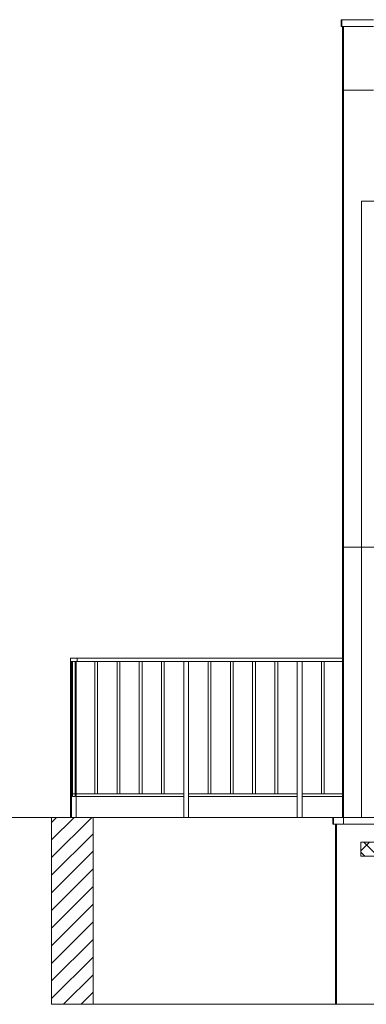
# Model space of a CAD drawing. Extents: x 2506129 to 2506520, y 4550998 to 4551331.
# Drawn here: x 2506144 to 2506147, y 4551089 to 4551096 of the extents above; entities that cross this region are included whole.
import ezdxf

# ---------------------------------------------------------------- set-up
doc = ezdxf.new("R2010")
doc.units = 0
doc.header["$MEASUREMENT"] = 0
doc.layers.get('0').update_dxf_attribs({"linetype": 'CONTINUOUS', "lineweight": 5})

msp = doc.modelspace()

# ---------------------------------------------------------------- linework, layer by layer
at = {"color": 7}
for p, q in [((2506146.714, 4551096.4689), (2506146.7105, 4551096.4689)), ((2506146.7105, 4551096.4689), (2506146.7105, 4551096.4189)), ((2506146.7105, 4551096.4689), (2506146.714, 4551096.4689)), ((2506146.7105, 4551096.4189), (2506146.7105, 4551096.4689)), ((2506146.714, 4551096.4189), (2506146.714, 4551096.4689)), ((2506146.7174, 4551096.4689), (2506146.714, 4551096.4689)), ((2506146.714, 4551096.4689), (2506146.714, 4551096.4189)), ((2506146.714, 4551096.4689), (2506146.7174, 4551096.4689)), ((2506146.714, 4551096.4189), (2506146.714, 4551096.4689)), ((2506146.7174, 4551096.4189), (2506146.7174, 4551096.4689)), ((2506146.944, 4551096.4689), (2506146.7174, 4551096.4689)), ((2506146.7174, 4551096.4689), (2506146.7174, 4551096.4189)), ((2506146.7174, 4551096.4689), (2506146.944, 4551096.4689)), ((2506146.7174, 4551096.4189), (2506146.7174, 4551096.4689)), ((2506146.7105, 4551096.4189), (2506146.714, 4551096.4189)), ((2506146.7105, 4551096.4189), (2506146.714, 4551096.4189)), ((2506146.714, 4551096.4189), (2506146.7174, 4551096.4189)), ((2506146.714, 4551096.4189), (2506146.7174, 4551096.4189)), ((2506146.7174, 4551096.4189), (2506146.944, 4551096.4189)), ((2506146.7174, 4551096.4189), (2506146.944, 4551096.4189)), ((2506146.724, 4551096.4189), (2506146.7205, 4551096.4189)), ((2506146.7205, 4551096.4189), (2506146.7205, 4551095.9589)), ((2506146.7205, 4551096.4189), (2506146.7205, 4551095.9589)), ((2506146.7274, 4551096.4189), (2506146.724, 4551096.4189)), ((2506146.724, 4551096.4189), (2506146.724, 4551095.9589)), ((2506146.724, 4551095.9589), (2506146.724, 4551096.4189)), ((2506146.724, 4551095.9589), (2506146.724, 4551096.4189)), ((2506146.7274, 4551095.9589), (2506146.7274, 4551096.4189)), ((2506146.944, 4551096.4189), (2506146.7274, 4551096.4189)), ((2506146.7274, 4551096.4189), (2506146.7274, 4551095.9589)), ((2506146.7274, 4551095.9589), (2506146.7274, 4551096.4189)), ((2506146.724, 4551095.9589), (2506146.7205, 4551095.9589)), ((2506146.7205, 4551095.9589), (2506146.7205, 4551092.6589)), ((2506146.7205, 4551095.9589), (2506146.7205, 4551092.6589)), ((2506146.7205, 4551095.9589), (2506146.724, 4551095.9589)), ((2506146.724, 4551095.9589), (2506146.724, 4551092.6589)), ((2506146.7274, 4551095.9589), (2506146.724, 4551095.9589)), ((2506146.724, 4551092.6589), (2506146.724, 4551095.9589)), ((2506146.724, 4551092.6589), (2506146.724, 4551095.9589)), ((2506146.724, 4551095.9589), (2506146.7274, 4551095.9589)), ((2506146.7274, 4551092.6589), (2506146.7274, 4551095.9589)), ((2506146.944, 4551095.9589), (2506146.7274, 4551095.9589)), ((2506146.7274, 4551095.9589), (2506146.7274, 4551092.6589)), ((2506146.7274, 4551092.6589), (2506146.7274, 4551095.9589)), ((2506146.7274, 4551095.9589), (2506146.944, 4551095.9589)), ((2506146.8574, 4551092.6589), (2506146.8574, 4551095.1589)), ((2506146.8574, 4551095.1589), (2506146.944, 4551095.1589)), ((2506146.8574, 4551095.1589), (2506146.8574, 4551090.7089)), ((2506146.9574, 4551095.1589), (2506146.8574, 4551095.1589)), ((2506146.8574, 4551090.7089), (2506146.8574, 4551095.1589)), ((2506146.8574, 4551095.1589), (2506146.944, 4551095.1589)), ((2506146.7205, 4551092.6589), (2506146.724, 4551092.6589)), ((2506146.724, 4551092.6589), (2506146.7205, 4551092.6589)), ((2506146.7205, 4551092.6589), (2506146.7205, 4551090.7089)), ((2506146.7205, 4551092.6589), (2506146.7205, 4551090.7089)), ((2506146.724, 4551092.6589), (2506146.7274, 4551092.6589)), ((2506146.724, 4551092.6589), (2506146.724, 4551090.7089)), ((2506146.7274, 4551092.6589), (2506146.724, 4551092.6589)), ((2506146.724, 4551092.6589), (2506146.724, 4551090.7089)), ((2506146.724, 4551090.7089), (2506146.724, 4551092.6589)), ((2506146.7274, 4551092.6589), (2506146.8574, 4551092.6589)), ((2506146.7274, 4551090.7089), (2506146.7274, 4551092.6589)), ((2506146.7274, 4551092.6589), (2506146.7274, 4551090.7089)), ((2506146.8574, 4551092.6589), (2506146.7274, 4551092.6589)), ((2506146.7274, 4551090.7089), (2506146.7274, 4551092.6589)), ((2506146.954, 4551092.6589), (2506146.8574, 4551092.6589)), ((2506146.8574, 4551090.7089), (2506146.8574, 4551092.6589)), ((2506144.7569, 4551091.8589), (2506144.8069, 4551091.8589)), ((2506144.7569, 4551091.8339), (2506144.7569, 4551091.8589)), ((2506144.7644, 4551091.8339), (2506144.7569, 4551091.8339)), ((2506144.7569, 4551091.8339), (2506144.7569, 4551090.7089)), ((2506144.7569, 4551090.7089), (2506144.7569, 4551091.8339)), ((2506144.7569, 4551091.8339), (2506144.8069, 4551091.8339)), ((2506144.7644, 4551090.7089), (2506144.7644, 4551091.8339)), ((2506144.7644, 4551091.8339), (2506144.7644, 4551090.7089)), ((2506144.7719, 4551091.8339), (2506144.7644, 4551091.8339)), ((2506144.7644, 4551090.7089), (2506144.7644, 4551091.8339)), ((2506144.7719, 4551090.8789), (2506144.7719, 4551091.8339)), ((2506144.7919, 4551091.8339), (2506144.7719, 4551091.8339)), ((2506144.7719, 4551091.8339), (2506144.7719, 4551090.8789)), ((2506144.7719, 4551090.8789), (2506144.7719, 4551091.8339)), ((2506144.7994, 4551091.8339), (2506144.7919, 4551091.8339)), ((2506144.7919, 4551091.8339), (2506144.7919, 4551090.8789)), ((2506144.7919, 4551090.8789), (2506144.7919, 4551091.8339)), ((2506144.7919, 4551090.8789), (2506144.7919, 4551091.8339)), ((2506144.7994, 4551090.7089), (2506144.7994, 4551091.8339)), ((2506144.7994, 4551090.7089), (2506144.7994, 4551091.8339)), ((2506144.8069, 4551091.8589), (2506144.8069, 4551091.8339)), ((2506146.7205, 4551091.8589), (2506144.8069, 4551091.8589)), ((2506146.7205, 4551091.8589), (2506144.8069, 4551091.8589)), ((2506144.8069, 4551091.8339), (2506144.8069, 4551091.8589)), ((2506144.8069, 4551091.8339), (2506146.7205, 4551091.8339)), ((2506146.7205, 4551091.8339), (2506144.8069, 4551091.8339)), ((2506144.9526, 4551091.8339), (2506144.9326, 4551091.8339)), ((2506144.9326, 4551091.8339), (2506144.9326, 4551090.8789)), ((2506144.9326, 4551090.8789), (2506144.9326, 4551091.8339)), ((2506144.9526, 4551090.8789), (2506144.9526, 4551091.8339)), ((2506144.9526, 4551090.8789), (2506144.9526, 4551091.8339)), ((2506145.1134, 4551091.8339), (2506145.0934, 4551091.8339)), ((2506145.0934, 4551091.8339), (2506145.0934, 4551090.8789)), ((2506145.0934, 4551090.8789), (2506145.0934, 4551091.8339)), ((2506145.1134, 4551090.8789), (2506145.1134, 4551091.8339)), ((2506145.1134, 4551090.8789), (2506145.1134, 4551091.8339)), ((2506145.2741, 4551091.8339), (2506145.2541, 4551091.8339)), ((2506145.2541, 4551091.8339), (2506145.2541, 4551090.8789)), ((2506145.2541, 4551090.8789), (2506145.2541, 4551091.8339)), ((2506145.2741, 4551090.8789), (2506145.2741, 4551091.8339)), ((2506145.2741, 4551090.8789), (2506145.2741, 4551091.8339)), ((2506145.4348, 4551091.8339), (2506145.4148, 4551091.8339)), ((2506145.4148, 4551091.8339), (2506145.4148, 4551090.8789)), ((2506145.4148, 4551090.8789), (2506145.4148, 4551091.8339)), ((2506145.4348, 4551090.8789), (2506145.4348, 4551091.8339)), ((2506145.4348, 4551090.8789), (2506145.4348, 4551091.8339)), ((2506145.6106, 4551091.8339), (2506145.5756, 4551091.8339)), ((2506145.5756, 4551091.8339), (2506145.5756, 4551090.7089)), ((2506145.5756, 4551090.7089), (2506145.5756, 4551091.8339)), ((2506145.6106, 4551090.7089), (2506145.6106, 4551091.8339)), ((2506145.6106, 4551090.7089), (2506145.6106, 4551091.8339)), ((2506145.7713, 4551091.8339), (2506145.7513, 4551091.8339)), ((2506145.7513, 4551091.8339), (2506145.7513, 4551090.8789)), ((2506145.7513, 4551090.8789), (2506145.7513, 4551091.8339)), ((2506145.7713, 4551090.8789), (2506145.7713, 4551091.8339)), ((2506145.7713, 4551090.8789), (2506145.7713, 4551091.8339)), ((2506145.932, 4551091.8339), (2506145.912, 4551091.8339)), ((2506145.912, 4551091.8339), (2506145.912, 4551090.8789)), ((2506145.912, 4551090.8789), (2506145.912, 4551091.8339)), ((2506145.932, 4551090.8789), (2506145.932, 4551091.8339)), ((2506145.932, 4551090.8789), (2506145.932, 4551091.8339)), ((2506146.0927, 4551091.8339), (2506146.0727, 4551091.8339)), ((2506146.0727, 4551091.8339), (2506146.0727, 4551090.8789)), ((2506146.0727, 4551090.8789), (2506146.0727, 4551091.8339)), ((2506146.0927, 4551090.8789), (2506146.0927, 4551091.8339)), ((2506146.0927, 4551090.8789), (2506146.0927, 4551091.8339)), ((2506146.2535, 4551091.8339), (2506146.2335, 4551091.8339)), ((2506146.2335, 4551091.8339), (2506146.2335, 4551090.8789)), ((2506146.2335, 4551090.8789), (2506146.2335, 4551091.8339)), ((2506146.2535, 4551090.8789), (2506146.2535, 4551091.8339)), ((2506146.2535, 4551090.8789), (2506146.2535, 4551091.8339)), ((2506146.4292, 4551091.8339), (2506146.3942, 4551091.8339)), ((2506146.3942, 4551091.8339), (2506146.3942, 4551090.7089)), ((2506146.3942, 4551090.7089), (2506146.3942, 4551091.8339)), ((2506146.4292, 4551090.7089), (2506146.4292, 4551091.8339)), ((2506146.4292, 4551090.7089), (2506146.4292, 4551091.8339)), ((2506146.5899, 4551091.8339), (2506146.5699, 4551091.8339)), ((2506146.5699, 4551091.8339), (2506146.5699, 4551090.8789)), ((2506146.5699, 4551090.8789), (2506146.5699, 4551091.8339)), ((2506146.5899, 4551090.8789), (2506146.5899, 4551091.8339)), ((2506146.5899, 4551090.8789), (2506146.5899, 4551091.8339)), ((2506146.7205, 4551091.8339), (2506146.7205, 4551091.8589)), ((2506144.7719, 4551090.8589), (2506144.7719, 4551090.8789)), ((2506144.7719, 4551090.8789), (2506144.7919, 4551090.8789)), ((2506144.7719, 4551090.8589), (2506144.7719, 4551090.8789)), ((2506144.7719, 4551090.8789), (2506144.7919, 4551090.8789)), ((2506144.7919, 4551090.8789), (2506144.7919, 4551090.8589)), ((2506144.7919, 4551090.8589), (2506144.7919, 4551090.8789)), ((2506145.5756, 4551090.8789), (2506144.7994, 4551090.8789)), ((2506144.7994, 4551090.8789), (2506144.7994, 4551090.8589)), ((2506144.7994, 4551090.8789), (2506144.9326, 4551090.8789)), ((2506144.9326, 4551090.8789), (2506144.9526, 4551090.8789)), ((2506144.9526, 4551090.8789), (2506144.9326, 4551090.8789)), ((2506144.9526, 4551090.8789), (2506145.0934, 4551090.8789)), ((2506145.0934, 4551090.8789), (2506145.1134, 4551090.8789)), ((2506145.1134, 4551090.8789), (2506145.0934, 4551090.8789)), ((2506145.1134, 4551090.8789), (2506145.2541, 4551090.8789)), ((2506145.2541, 4551090.8789), (2506145.2741, 4551090.8789)), ((2506145.2741, 4551090.8789), (2506145.2541, 4551090.8789)), ((2506145.2741, 4551090.8789), (2506145.4148, 4551090.8789)), ((2506145.4148, 4551090.8789), (2506145.4348, 4551090.8789)), ((2506145.4348, 4551090.8789), (2506145.4148, 4551090.8789)), ((2506145.4348, 4551090.8789), (2506145.5756, 4551090.8789)), ((2506145.5756, 4551090.8589), (2506145.5756, 4551090.8789)), ((2506146.3942, 4551090.8789), (2506145.6106, 4551090.8789)), ((2506145.6106, 4551090.8789), (2506145.6106, 4551090.8589)), ((2506145.6106, 4551090.8789), (2506145.7513, 4551090.8789)), ((2506145.7513, 4551090.8789), (2506145.7713, 4551090.8789)), ((2506145.7713, 4551090.8789), (2506145.7513, 4551090.8789)), ((2506145.7713, 4551090.8789), (2506145.912, 4551090.8789)), ((2506145.912, 4551090.8789), (2506145.932, 4551090.8789)), ((2506145.932, 4551090.8789), (2506145.912, 4551090.8789)), ((2506145.932, 4551090.8789), (2506146.0727, 4551090.8789)), ((2506146.0727, 4551090.8789), (2506146.0927, 4551090.8789)), ((2506146.0927, 4551090.8789), (2506146.0727, 4551090.8789)), ((2506146.0927, 4551090.8789), (2506146.2335, 4551090.8789)), ((2506146.2335, 4551090.8789), (2506146.2535, 4551090.8789)), ((2506146.2535, 4551090.8789), (2506146.2335, 4551090.8789)), ((2506146.2535, 4551090.8789), (2506146.3942, 4551090.8789)), ((2506146.3942, 4551090.8589), (2506146.3942, 4551090.8789)), ((2506146.7205, 4551090.8789), (2506146.4292, 4551090.8789)), ((2506146.4292, 4551090.8789), (2506146.4292, 4551090.8589)), ((2506146.4292, 4551090.8789), (2506146.5699, 4551090.8789)), ((2506146.5699, 4551090.8789), (2506146.5899, 4551090.8789)), ((2506146.5899, 4551090.8789), (2506146.5699, 4551090.8789)), ((2506146.5899, 4551090.8789), (2506146.7205, 4551090.8789)), ((2506146.7205, 4551090.8589), (2506146.7205, 4551090.8789)), ((2506144.7919, 4551090.8589), (2506144.7719, 4551090.8589)), ((2506144.7719, 4551090.8589), (2506144.7919, 4551090.8589)), ((2506144.7994, 4551090.8589), (2506145.5756, 4551090.8589)), ((2506144.7994, 4551090.8589), (2506145.5756, 4551090.8589)), ((2506145.6106, 4551090.8589), (2506146.3942, 4551090.8589)), ((2506145.6106, 4551090.8589), (2506146.3942, 4551090.8589)), ((2506146.4292, 4551090.8589), (2506146.7205, 4551090.8589)), ((2506146.4292, 4551090.8589), (2506146.7205, 4551090.8589)), ((2506133.9707, 4551090.7089), (2506144.6205, 4551090.7089)), ((2506144.6205, 4551090.6728), (2506144.6566, 4551090.7089)), ((2506144.6205, 4551090.5455), (2506144.7839, 4551090.7089)), ((2506144.6205, 4551090.4183), (2506144.9112, 4551090.7089)), ((2506144.6205, 4551090.7089), (2506144.9205, 4551090.7089)), ((2506144.6205, 4551089.3589), (2506144.6205, 4551090.7089)), ((2506144.6205, 4551089.3589), (2506144.6205, 4551090.7089)), ((2506144.7569, 4551090.7089), (2506144.7644, 4551090.7089)), ((2506144.7644, 4551090.7089), (2506144.7994, 4551090.7089)), ((2506146.6505, 4551090.7089), (2506144.9205, 4551090.7089)), ((2506144.9205, 4551090.7089), (2506144.9205, 4551089.3589)), ((2506144.9205, 4551090.7089), (2506146.6505, 4551090.7089)), ((2506144.9205, 4551089.3589), (2506144.9205, 4551090.7089)), ((2506145.5756, 4551090.7089), (2506145.6106, 4551090.7089)), ((2506146.3942, 4551090.7089), (2506146.4292, 4551090.7089)), ((2506146.6505, 4551090.7089), (2506146.6505, 4551090.6589)), ((2506146.654, 4551090.7089), (2506146.6505, 4551090.7089)), ((2506146.6505, 4551090.7089), (2506146.6505, 4551090.6589)), ((2506146.654, 4551090.7089), (2506146.6505, 4551090.7089)), ((2506146.6505, 4551090.6589), (2506146.6505, 4551090.7089)), ((2506146.654, 4551090.7089), (2506146.654, 4551090.6589)), ((2506146.6574, 4551090.7089), (2506146.654, 4551090.7089)), ((2506146.654, 4551090.7089), (2506146.654, 4551090.6589)), ((2506146.6574, 4551090.7089), (2506146.654, 4551090.7089)), ((2506146.654, 4551090.6589), (2506146.654, 4551090.7089)), ((2506146.6574, 4551090.7089), (2506146.6574, 4551090.6589)), ((2506146.954, 4551090.7089), (2506146.6574, 4551090.7089)), ((2506146.6574, 4551090.7089), (2506146.6574, 4551090.6589)), ((2506146.954, 4551090.7089), (2506146.6574, 4551090.7089)), ((2506146.6574, 4551090.6589), (2506146.6574, 4551090.7089)), ((2506146.7205, 4551090.7089), (2506146.724, 4551090.7089)), ((2506146.724, 4551090.7089), (2506146.7274, 4551090.7089)), ((2506146.7274, 4551090.7089), (2506146.7274, 4551090.6589)), ((2506146.7274, 4551090.7089), (2506146.8574, 4551090.7089)), ((2506146.8574, 4551090.7089), (2506146.954, 4551090.7089)), ((2506146.6505, 4551090.6589), (2506146.654, 4551090.6589)), ((2506146.6505, 4551090.6589), (2506146.654, 4551090.6589)), ((2506146.6705, 4551090.6589), (2506146.6505, 4551090.6589)), ((2506146.654, 4551090.6589), (2506146.6574, 4551090.6589)), ((2506146.654, 4551090.6589), (2506146.6574, 4551090.6589)), ((2506146.6574, 4551090.6589), (2506146.954, 4551090.6589)), ((2506146.6574, 4551090.6589), (2506146.954, 4551090.6589)), ((2506146.6705, 4551090.6589), (2506146.6705, 4551089.3589)), ((2506146.674, 4551090.6589), (2506146.6705, 4551090.6589)), ((2506146.6705, 4551090.6589), (2506146.6705, 4551089.3589)), ((2506146.6705, 4551089.3589), (2506146.6705, 4551090.6589)), ((2506146.6774, 4551090.6589), (2506146.674, 4551090.6589)), ((2506146.674, 4551090.6589), (2506146.674, 4551089.3589)), ((2506146.674, 4551090.6589), (2506146.674, 4551089.3589)), ((2506146.674, 4551089.3589), (2506146.674, 4551090.6589)), ((2506146.954, 4551090.6589), (2506146.6774, 4551090.6589)), ((2506146.6774, 4551090.6589), (2506146.6774, 4551089.3589)), ((2506146.6774, 4551089.3589), (2506146.6774, 4551090.6589)), ((2506146.6774, 4551089.3589), (2506146.6774, 4551090.6589)), ((2506144.6205, 4551090.291), (2506144.9205, 4551090.591)), ((2506146.8544, 4551090.4289), (2506146.8544, 4551090.5289)), ((2506146.8544, 4551090.5289), (2506146.954, 4551090.5289)), ((2506146.8544, 4551090.4672), (2506146.9161, 4551090.5289)), ((2506146.8544, 4551090.5289), (2506146.954, 4551090.5289)), ((2506146.8544, 4551090.4289), (2506146.8544, 4551090.5289)), ((2506146.954, 4551090.4492), (2506146.8742, 4551090.5289)), ((2506144.6205, 4551090.1637), (2506144.9205, 4551090.4637)), ((2506146.8823, 4551090.4289), (2506146.8544, 4551090.4569)), ((2506146.904, 4551090.4289), (2506146.8544, 4551090.4289)), ((2506146.8544, 4551090.4289), (2506146.954, 4551090.4289)), ((2506144.6205, 4551090.0364), (2506144.9205, 4551090.3364)), ((2506144.6205, 4551089.9091), (2506144.9205, 4551090.2091)), ((2506144.6205, 4551089.7819), (2506144.9205, 4551090.0819)), ((2506144.6205, 4551089.6546), (2506144.9205, 4551089.9546)), ((2506144.6205, 4551089.5273), (2506144.9205, 4551089.8273)), ((2506144.6205, 4551089.4), (2506144.9205, 4551089.7)), ((2506144.7067, 4551089.3589), (2506144.9205, 4551089.5727)), ((2506144.834, 4551089.3589), (2506144.9205, 4551089.4455)), ((2506144.6205, 4551089.3589), (2506144.9205, 4551089.3589)), ((2506144.9205, 4551089.3589), (2506146.6705, 4551089.3589)), ((2506144.9205, 4551089.3589), (2506146.954, 4551089.3589)), ((2506146.6705, 4551089.3589), (2506146.674, 4551089.3589)), ((2506146.674, 4551089.3589), (2506146.6774, 4551089.3589)), ((2506146.6774, 4551089.3589), (2506146.904, 4551089.3589))]:
    msp.add_line(p, q, dxfattribs=at)

doc.saveas('drawing.dxf')
